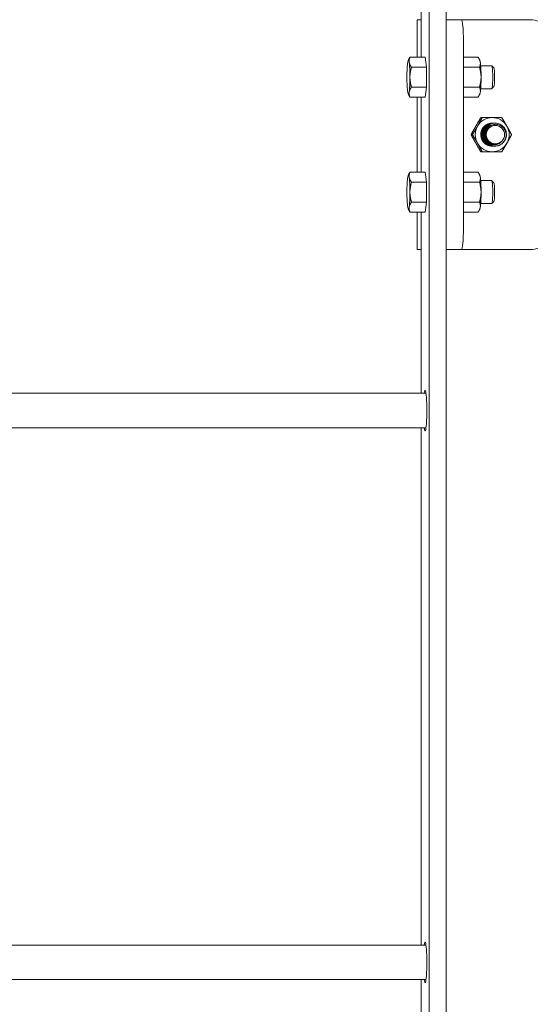
# Model space of a CAD drawing. Units: inches. Extents: x 94 to 2456, y 56 to 1594.
# Drawn here: x 755 to 766, y 1000 to 1021 of the extents above; entities that cross this region are included whole.
import ezdxf

# ---------------------------------------------------------------- set-up
doc = ezdxf.new("R2010")
doc.units = ezdxf.units.IN
doc.header["$LTSCALE"] = 75
doc.header["$MEASUREMENT"] = 0
doc.layers.add('Visible (ANSI)', color=7, linetype='Continuous', lineweight=15)

msp = doc.modelspace()

# ---------------------------------------------------------------- linework, layer by layer
at = {"layer": 'Visible (ANSI)'}
for p, q in [((763.59607, 1260.82946), (763.59607, 851.70396)), ((763.96964, 1260.82946), (763.96964, 851.70396)), ((763.42176, 1020.43697), (763.42176, 1024.37896)), ((763.33491, 1021.25396), (763.33491, 1020.43697)), ((763.33776, 1021.25396), (763.33491, 1021.25396)), ((763.33776, 1021.25396), (763.42176, 1021.25396)), ((764.29964, 1021.25396), (763.96964, 1021.25396)), ((764.29964, 1021.25396), (765.79556, 1021.25396)), ((763.96964, 1020.75396), (763.96964, 1016.75396)), ((764.34321, 1016.75396), (764.34321, 1020.75396)), ((763.14134, 1020.37463), (763.15677, 1020.40176)), ((763.50891, 1020.43697), (763.17966, 1020.43697)), ((763.50891, 1020.43697), (763.52525, 1020.32872)), ((763.52525, 1020.32872), (763.54159, 1020.22047)), ((764.65902, 1020.43697), (764.34321, 1020.43697)), ((764.69734, 1020.37463), (764.68191, 1020.40176)), ((763.54159, 1020.22047), (763.21234, 1020.22047)), ((763.54159, 1020.22047), (763.54159, 1020.00396)), ((764.6917, 1020.22047), (764.34321, 1020.22047)), ((764.71675, 1020.25396), (764.95761, 1020.25396)), ((765.0048, 1020.20594), (764.95957, 1020.25294)), ((763.54159, 1020.00396), (763.54159, 1019.78745)), ((763.14134, 1019.63329), (763.15677, 1019.60616)), ((763.54159, 1019.78745), (763.21234, 1019.78745)), ((763.52525, 1019.6792), (763.50891, 1019.57095)), ((763.54159, 1019.78745), (763.52525, 1019.6792)), ((764.6917, 1019.78745), (764.34321, 1019.78745)), ((764.69734, 1019.63329), (764.68191, 1019.60616)), ((764.71675, 1019.75396), (764.95761, 1019.75396)), ((765.0048, 1019.80197), (764.95957, 1019.75498)), ((763.50891, 1019.57095), (763.17966, 1019.57095)), ((763.33491, 1019.57095), (763.33491, 1017.93697)), ((763.42176, 1017.93697), (763.42176, 1019.57095)), ((764.65902, 1019.57095), (764.34321, 1019.57095)), ((764.75011, 1019.12396), (764.72261, 1019.12396)), ((764.96928, 1019.00396), (764.96844, 1019.00396)), ((764.97599, 1019.00396), (764.97515, 1019.00396)), ((764.98269, 1019.00396), (764.98185, 1019.00396)), ((764.9894, 1019.00396), (764.98856, 1019.00396)), ((764.9961, 1019.00396), (764.99526, 1019.00396)), ((765.0028, 1019.00396), (765.00197, 1019.00396)), ((765.00951, 1019.00396), (765.00867, 1019.00396)), ((765.01621, 1019.00396), (765.01537, 1019.00396)), ((765.02292, 1019.00396), (765.02208, 1019.00396)), ((765.02962, 1019.00396), (765.02878, 1019.00396)), ((764.53731, 1018.75396), (764.50981, 1018.75396)), ((765.03567, 1018.55392), (765.03632, 1018.55392)), ((764.75011, 1018.38396), (764.72261, 1018.38396)), ((764.97263, 1018.50396), (764.9718, 1018.50396)), ((764.97934, 1018.50396), (764.9785, 1018.50396)), ((764.98604, 1018.50396), (764.98521, 1018.50396)), ((764.99275, 1018.50396), (764.99191, 1018.50396)), ((764.99945, 1018.50396), (764.99861, 1018.50396)), ((765.00616, 1018.50396), (765.00532, 1018.50396)), ((765.01286, 1018.50396), (765.01202, 1018.50396)), ((765.01956, 1018.50396), (765.01873, 1018.50396)), ((765.02627, 1018.50396), (765.02543, 1018.50396)), ((763.50891, 1017.93697), (763.17966, 1017.93697)), ((763.50891, 1017.93697), (763.52525, 1017.82872)), ((764.65902, 1017.93697), (764.34321, 1017.93697)), ((763.14134, 1017.87463), (763.15677, 1017.90176)), ((763.54159, 1017.72047), (763.21234, 1017.72047)), ((763.52525, 1017.82872), (763.54159, 1017.72047)), ((763.54159, 1017.72047), (763.54159, 1017.50396)), ((764.6917, 1017.72047), (764.34321, 1017.72047)), ((764.69734, 1017.87463), (764.68191, 1017.90176)), ((764.71675, 1017.75396), (764.95761, 1017.75396)), ((765.0048, 1017.70594), (764.95957, 1017.75294)), ((763.54159, 1017.50396), (763.54159, 1017.28745)), ((763.54159, 1017.28745), (763.21234, 1017.28745)), ((763.54159, 1017.28745), (763.52525, 1017.1792)), ((764.6917, 1017.28745), (764.34321, 1017.28745)), ((765.0048, 1017.30197), (764.95957, 1017.25498)), ((763.14134, 1017.13329), (763.15677, 1017.10616)), ((763.50891, 1017.07095), (763.17966, 1017.07095)), ((763.33491, 1017.07095), (763.33491, 1016.25396)), ((763.42176, 1013.12896), (763.42176, 1017.07095)), ((763.52525, 1017.1792), (763.50891, 1017.07095)), ((764.65902, 1017.07095), (764.34321, 1017.07095)), ((764.69734, 1017.13329), (764.68191, 1017.10616)), ((764.71675, 1017.25396), (764.95761, 1017.25396)), ((763.33491, 1016.25396), (763.33776, 1016.25396)), ((763.42176, 1016.25396), (763.33776, 1016.25396)), ((763.96964, 1016.25396), (764.29964, 1016.25396)), ((764.29964, 1016.25396), (765.79556, 1016.25396)), ((763.52855, 1013.12896), (747.65695, 1013.12896)), ((763.52855, 1012.37896), (747.65695, 1012.37896)), ((763.42176, 1001.12896), (763.42176, 1012.37896)), ((763.52855, 1001.12896), (747.65695, 1001.12896)), ((763.52855, 1000.37896), (747.65695, 1000.37896)), ((763.42176, 989.12896), (763.42176, 1000.37896))]:
    msp.add_line(p, q, dxfattribs=at)
for centre, major_axis, ratio, start_param, end_param in [((764.29964, 1020.75396), (0, 0.5), 0.08715574, 4.71238898, 6.28318531), ((765.79556, 1020.75396), (0, 0.5), 0.9961947, 4.71238898, 6.28318531), ((763.14629, 1020.00396), (0, -0.375), 0.08715574, 3.66519143, 4.71238898), ((763.14629, 1020.00396), (0, 0.375), 0.08715574, 5.75958653, 6.80678408), ((763.14629, 1020.00396), (0, 0.375), 0.08715574, 4.71238898, 5.75958653), ((763.50891, 1020.00396), (0, -0.375), 0.08715574, 2.60703935, 2.62894841), ((764.69239, 1020.00396), (0, 0.375), 0.08715574, 5.75958653, 6.13106448), ((764.69239, 1020.00396), (0, -0.375), 0.08715574, 1.57079633, 2.61799388), ((764.95761, 1020.00396), (0, 0.25), 0.08715574, 3.14159265, 6.28318531), ((765.0032, 1020.00396), (0, -0.20281), 0.08715574, 0.09032014, 3.05127251), ((763.14629, 1020.00396), (0, -0.375), 0.08715574, 4.71238898, 5.75958653), ((763.14629, 1020.00396), (0, 0.375), 0.08715574, 3.66519143, 4.71238898), ((763.50891, 1020.00396), (0, -0.375), 0.08715574, 1.5553042, 1.58628845), ((764.69239, 1020.00396), (0, -0.375), 0.08715574, 0.52359878, 1.57079633), ((763.14629, 1020.00396), (0, -0.375), 0.08715574, 5.75958653, 6.80678408), ((763.50891, 1020.00396), (0, -0.375), 0.08715574, 0.51264424, 0.53455331), ((764.69239, 1020.00396), (0, -0.375), 0.08715574, 0.15212083, 0.52359878), ((764.96791, 1018.75396), (0, 0.37), 0.9961947, 0, 1.04719755), ((764.96791, 1018.75396), (0, 0.25), 0.9961947, 6.28210629, 9.43256856), ((764.96791, 1018.75396), (0, 0.37), 0.9961947, 5.23598776, 6.28318531), ((764.96791, 1018.75396), (0, -0.37), 0.9961947, 4.1887902, 5.23598776), ((764.96791, 1018.75396), (0, 0.37), 0.9961947, 4.1887902, 5.23598776), ((764.96791, 1018.75396), (0, -0.37), 0.9961947, 5.23598776, 6.28318531), ((765.03197, 1018.75396), (0, -0.25), 0.9961947, 5.34070751, 6.124156), ((764.96791, 1018.75396), (0, -0.37), 0.9961947, 0, 1.04719755), ((765.03632, 1018.75396), (0, -0.20004), 0.9961947, 6.2800615, 7.06752389), ((763.14629, 1017.50396), (0, -0.375), 0.08715574, 3.66519143, 4.71238898), ((763.14629, 1017.50396), (0, 0.375), 0.08715574, 5.75958653, 6.80678408), ((763.14629, 1017.50396), (0, 0.375), 0.08715574, 4.71238898, 5.75958653), ((763.50891, 1017.50396), (0, -0.375), 0.08715574, 2.60703935, 2.62894841), ((764.69239, 1017.50396), (0, 0.375), 0.08715574, 5.75958653, 6.13106448), ((764.69239, 1017.50396), (0, -0.375), 0.08715574, 1.57079633, 2.61799388), ((764.95761, 1017.50396), (0, 0.25), 0.08715574, 3.14159265, 6.28318531), ((765.0032, 1017.50396), (0, -0.20281), 0.08715574, 0.09032014, 3.05127251), ((763.14629, 1017.50396), (0, -0.375), 0.08715574, 4.71238898, 5.75958653), ((763.14629, 1017.50396), (0, 0.375), 0.08715574, 3.66519143, 4.71238898), ((763.50891, 1017.50396), (0, -0.375), 0.08715574, 1.5553042, 1.58628845), ((764.69239, 1017.50396), (0, -0.375), 0.08715574, 0.52359878, 1.57079633), ((763.14629, 1017.50396), (0, -0.375), 0.08715574, 5.75958653, 6.80678408), ((763.50891, 1017.50396), (0, -0.375), 0.08715574, 0.51264424, 0.53455331), ((764.69239, 1017.50396), (0, -0.375), 0.08715574, 0.15212083, 0.52359878), ((764.29964, 1016.75396), (0, -0.5), 0.08715574, 0, 1.57079633), ((765.79556, 1016.75396), (0, -0.5), 0.9961947, 0, 1.57079633), ((763.50891, 1012.75396), (0, 0.4375), 0.08715574, 2.60049313, 6.82428483), ((763.50891, 1000.75396), (0, 0.4375), 0.08715574, 2.60049313, 6.82428483)]:
    msp.add_ellipse(centre, major_axis=major_axis, ratio=ratio, start_param=start_param, end_param=end_param, dxfattribs=at)
msp.add_ellipse((765.03633, 1018.75396), major_axis=(0, 0.2), ratio=0.9961947, dxfattribs=at)
for points, weights in [([(763.15677, 1020.40176), (763.16641, 1020.41872), (763.17966, 1020.43697)], [1.0161378901, 1.01163664452, 1]), ([(763.17966, 1020.43697), (763.15505, 1020.37896), (763.16263, 1020.32872)], [1, 1.0379548493, 1]), ([(763.16263, 1020.32872), (763.17022, 1020.27848), (763.21234, 1020.22047)], [1, 1.0379548493, 1]), ([(764.70873, 1020.32872), (764.70114, 1020.37896), (764.65902, 1020.43697)], [1, 1.0379548493, 1]), ([(764.6917, 1020.22047), (764.71631, 1020.27848), (764.70873, 1020.32872)], [1, 1.0379548493, 1]), ([(763.21234, 1020.22047), (763.17898, 1020.10444), (763.17898, 1020.00396)], [1, 1.0379548493, 1]), ([(764.72507, 1020.00396), (764.72507, 1020.10444), (764.6917, 1020.22047)], [1, 1.0379548493, 1]), ([(763.17898, 1020.00396), (763.17898, 1019.90348), (763.21234, 1019.78745)], [1, 1.0379548493, 1]), ([(764.6917, 1019.78745), (764.72507, 1019.90348), (764.72507, 1020.00396)], [1, 1.0379548493, 1]), ([(763.16263, 1019.6792), (763.15505, 1019.62896), (763.17966, 1019.57095)], [1, 1.0379548493, 1]), ([(763.21234, 1019.78745), (763.17022, 1019.72944), (763.16263, 1019.6792)], [1, 1.0379548493, 1]), ([(764.65902, 1019.57095), (764.70114, 1019.62896), (764.70873, 1019.6792)], [1, 1.0379548493, 1]), ([(764.70873, 1019.6792), (764.71631, 1019.72944), (764.6917, 1019.78745)], [1, 1.0379548493, 1]), ([(763.17966, 1019.57095), (763.16641, 1019.5892), (763.15677, 1019.60616)], [1, 1.01163664452, 1.0161378901]), ([(764.72261, 1019.12396), (764.6606, 1019.02482), (764.61122, 1018.93896)], [1.51694758606, 1.63428389019, 1.63428389019]), ([(764.75011, 1019.12396), (764.69808, 1019.02482), (764.6487, 1018.93896)], [1.51694758606, 1.63428389019, 1.63428389019]), ([(764.96791, 1019.12396), (764.86914, 1019.12396), (764.75011, 1019.12396)], [1.63428389019, 1.63428389019, 1.51694758606]), ([(765.17573, 1019.12396), (765.06667, 1019.12396), (764.96791, 1019.12396)], [1.51694758606, 1.63428389019, 1.63428389019]), ([(765.28712, 1018.93896), (765.23774, 1019.02482), (765.17573, 1019.12396)], [1.63428389019, 1.63428389019, 1.51694758606]), ([(764.61122, 1018.93896), (764.56184, 1018.8531), (764.50981, 1018.75396)], [1.63428389019, 1.63428389019, 1.51694758606]), ([(764.6487, 1018.93896), (764.59932, 1018.8531), (764.53731, 1018.75396)], [1.63428389019, 1.63428389019, 1.51694758606]), ([(764.84762, 1018.92367), (764.89014, 1018.95047), (764.94022, 1018.95361)], [0.990160697239, 0.960391244108, 0.991187246549]), ([(764.85576, 1018.93215), (764.89583, 1018.95279), (764.94084, 1018.95393)], [0.981611437608, 0.964317201648, 0.996189786985]), ([(764.86219, 1018.93831), (764.89907, 1018.954), (764.93911, 1018.954)], [0.977269665171, 0.969000221448, 1]), ([(764.86728, 1018.94288), (764.8989, 1018.954), (764.93241, 1018.954)], [0.975632877413, 0.973928190757, 1]), ([(764.87127, 1018.9463), (764.89795, 1018.954), (764.9257, 1018.954)], [0.975842982832, 0.978303480884, 1]), ([(764.87437, 1018.94886), (764.89639, 1018.954), (764.919, 1018.954)], [0.977377641056, 0.98225563662, 1]), ([(764.87673, 1018.95075), (764.89436, 1018.954), (764.9123, 1018.954)], [0.979903751831, 0.985876009203, 1]), ([(764.87847, 1018.95211), (764.89197, 1018.954), (764.90559, 1018.954)], [0.983201419968, 0.989231383166, 1]), ([(764.87969, 1018.95306), (764.88927, 1018.954), (764.89889, 1018.954)], [0.987121739239, 0.992372030778, 1]), ([(764.88047, 1018.95365), (764.88632, 1018.954), (764.89218, 1018.954)], [0.991562077538, 0.995336728281, 1]), ([(765.38853, 1018.75396), (765.3365, 1018.8531), (765.28712, 1018.93896)], [1.51694758606, 1.63428389019, 1.63428389019]), ([(764.50981, 1018.75396), (764.56184, 1018.65482), (764.61122, 1018.56896)], [1.51694758606, 1.63428389019, 1.63428389019]), ([(764.53731, 1018.75396), (764.59932, 1018.65482), (764.6487, 1018.56896)], [1.51694758606, 1.63428389019, 1.63428389019]), ([(764.61122, 1018.56896), (764.6606, 1018.4831), (764.72261, 1018.38396)], [1.63428389019, 1.63428389019, 1.51694758606]), ([(764.6487, 1018.56896), (764.69808, 1018.4831), (764.75011, 1018.38396)], [1.63428389019, 1.63428389019, 1.51694758606]), ([(764.96258, 1018.55392), (764.90022, 1018.55392), (764.84883, 1018.58927)], [1, 0.95301262354, 0.996244143631]), ([(764.95587, 1018.55392), (764.90938, 1018.55392), (764.86761, 1018.57437)], [1, 0.964544248426, 0.98045837184]), ([(764.88191, 1018.55404), (764.87876, 1018.55415), (764.87562, 1018.55436)], [0.99484528913, 0.992650473917, 0.990705035217]), ([(764.94917, 1018.55392), (764.91309, 1018.55392), (764.87926, 1018.56649)], [1, 0.972263290647, 0.975963863134]), ([(764.94247, 1018.55392), (764.91422, 1018.55392), (764.88706, 1018.56172)], [1, 0.978154895552, 0.975810184301]), ([(764.93576, 1018.55392), (764.91385, 1018.55392), (764.89245, 1018.55865)], [1, 0.982968654245, 0.977790438519]), ([(764.92906, 1018.55392), (764.9125, 1018.55392), (764.89617, 1018.55664)], [1, 0.987079919601, 0.980981114064]), ([(764.92235, 1018.55392), (764.91048, 1018.55392), (764.89868, 1018.55532)], [1, 0.990697019385, 0.984930585078]), ([(764.91565, 1018.55392), (764.90795, 1018.55392), (764.90027, 1018.55451)], [1, 0.993949492289, 0.989394940353]), ([(764.90894, 1018.55392), (764.90504, 1018.55392), (764.90115, 1018.55407)], [1, 0.996925236495, 0.994236803095]), ([(764.90224, 1018.55392), (764.90184, 1018.55392), (764.90145, 1018.55392)], [1, 0.999686412938, 0.99937684426]), ([(765.03591, 1018.55392), (765.03579, 1018.55392), (765.03567, 1018.55392)], [0.999670275234, 0.999761370164, 0.999852808821]), ([(765.17573, 1018.38396), (765.23774, 1018.4831), (765.28712, 1018.56896)], [1.51694758606, 1.63428389019, 1.63428389019]), ([(765.28712, 1018.56896), (765.3365, 1018.65482), (765.38853, 1018.75396)], [1.63428389019, 1.63428389019, 1.51694758606]), ([(764.75011, 1018.38396), (764.86914, 1018.38396), (764.96791, 1018.38396)], [1.51694758606, 1.63428389019, 1.63428389019]), ([(764.96791, 1018.38396), (765.06667, 1018.38396), (765.17573, 1018.38396)], [1.63428389019, 1.63428389019, 1.51694758606]), ([(763.15677, 1017.90176), (763.16641, 1017.91872), (763.17966, 1017.93697)], [1.0161378901, 1.01163664452, 1]), ([(763.17966, 1017.93697), (763.15505, 1017.87896), (763.16263, 1017.82872)], [1, 1.0379548493, 1]), ([(764.70873, 1017.82872), (764.70114, 1017.87896), (764.65902, 1017.93697)], [1, 1.0379548493, 1]), ([(763.16263, 1017.82872), (763.17022, 1017.77848), (763.21234, 1017.72047)], [1, 1.0379548493, 1]), ([(763.21234, 1017.72047), (763.17898, 1017.60444), (763.17898, 1017.50396)], [1, 1.0379548493, 1]), ([(764.6917, 1017.72047), (764.71631, 1017.77848), (764.70873, 1017.82872)], [1, 1.0379548493, 1]), ([(764.72507, 1017.50396), (764.72507, 1017.60444), (764.6917, 1017.72047)], [1, 1.0379548493, 1]), ([(763.17898, 1017.50396), (763.17898, 1017.40348), (763.21234, 1017.28745)], [1, 1.0379548493, 1]), ([(764.6917, 1017.28745), (764.72507, 1017.40348), (764.72507, 1017.50396)], [1, 1.0379548493, 1]), ([(763.21234, 1017.28745), (763.17022, 1017.22944), (763.16263, 1017.1792)], [1, 1.0379548493, 1]), ([(764.70873, 1017.1792), (764.71631, 1017.22944), (764.6917, 1017.28745)], [1, 1.0379548493, 1]), ([(763.17966, 1017.07095), (763.16641, 1017.0892), (763.15677, 1017.10616)], [1, 1.01163664452, 1.0161378901]), ([(763.16263, 1017.1792), (763.15505, 1017.12896), (763.17966, 1017.07095)], [1, 1.0379548493, 1]), ([(764.65902, 1017.07095), (764.70114, 1017.12896), (764.70873, 1017.1792)], [1, 1.0379548493, 1])]:
    msp.add_rational_spline(points, weights, degree=2, dxfattribs=at)
for points, knots in [([(764.96845, 1019.00396), (764.93981, 1019.00396), (764.91136, 1018.99896), (764.85431, 1018.97823), (764.82663, 1018.96154), (764.77866, 1018.91807), (764.75899, 1018.89152), (764.73118, 1018.8326), (764.72316, 1018.80086), (764.7197, 1018.73613), (764.72424, 1018.70376), (764.74561, 1018.64177), (764.76253, 1018.61285), (764.80605, 1018.56393), (764.83195, 1018.54417), (764.89019, 1018.5154), (764.92202, 1018.5068), (764.96033, 1018.50416), (764.96607, 1018.50396), (764.9718, 1018.50396)], [99.27348326, 99.27348326, 99.27348326, 99.27348326, 99.49433751, 99.49433751, 99.74042223, 99.74042223, 99.99124278, 99.99124278, 100.23916001, 100.23916001, 100.4863452, 100.4863452, 100.7394117, 100.7394117, 100.98580187, 100.98580187, 101.23508598, 101.23508598, 101.27895889, 101.27895889, 101.27895889, 101.27895889]), ([(764.97599, 1018.50398), (764.94659, 1018.50359), (764.91733, 1018.50838), (764.85877, 1018.52898), (764.83041, 1018.54572), (764.78156, 1018.58923), (764.76158, 1018.61562), (764.73312, 1018.67411), (764.72473, 1018.70557), (764.72022, 1018.77073), (764.72449, 1018.80383), (764.74541, 1018.86582), (764.76163, 1018.89419), (764.80389, 1018.94298), (764.82951, 1018.96296), (764.88741, 1018.99223), (764.91923, 1019.00102), (764.95877, 1019.00383), (764.96571, 1019.00403), (764.97263, 1019.00394)], [35.46677624, 35.46677624, 35.46677624, 35.46677624, 35.69134316, 35.69134316, 35.94005284, 35.94005284, 36.1898714, 36.1898714, 36.43578326, 36.43578326, 36.68812191, 36.68812191, 36.93590718, 36.93590718, 37.18293767, 37.18293767, 37.43443796, 37.43443796, 37.48787259, 37.48787259, 37.48787259, 37.48787259]), ([(764.97515, 1019.00396), (764.95032, 1019.00396), (764.92559, 1019.0002), (764.87122, 1018.98322), (764.84277, 1018.96779), (764.79275, 1018.92643), (764.77184, 1018.90067), (764.74151, 1018.84301), (764.73215, 1018.81179), (764.7258, 1018.74729), (764.72893, 1018.71461), (764.74761, 1018.65177), (764.76317, 1018.62227), (764.80435, 1018.57159), (764.82932, 1018.5507), (764.88629, 1018.51927), (764.91785, 1018.50922), (764.95977, 1018.50448), (764.96914, 1018.50396), (764.9785, 1018.50396)], [103.28445138, 103.28445138, 103.28445138, 103.28445138, 103.47620154, 103.47620154, 103.72261627, 103.72261627, 103.97454327, 103.97454327, 104.22146195, 104.22146195, 104.46966051, 104.46966051, 104.72153998, 104.72153998, 104.96755579, 104.96755579, 105.21782001, 105.21782001, 105.28950439, 105.28950439, 105.28950439, 105.28950439]), ([(764.98269, 1018.50398), (764.98177, 1018.50397), (764.98086, 1018.50396), (764.94752, 1018.50388), (764.91539, 1018.51011), (764.85525, 1018.53447), (764.82783, 1018.55239), (764.78098, 1018.59801), (764.76213, 1018.6254), (764.73634, 1018.68529), (764.72941, 1018.7171), (764.72793, 1018.78213), (764.73362, 1018.81473), (764.75715, 1018.87562), (764.77468, 1018.90336), (764.81911, 1018.95021), (764.84551, 1018.96897), (764.90468, 1018.99568), (764.93701, 1019.00306), (764.97301, 1019.00396), (764.97618, 1019.00398), (764.97934, 1019.00394)], [31.45907388, 31.45907388, 31.45907388, 31.45907388, 31.46607964, 31.46607964, 31.71339959, 31.71339959, 31.96082363, 31.96082363, 32.2118009, 32.2118009, 32.45777823, 32.45777823, 32.70807424, 32.70807424, 32.95691564, 32.95691564, 33.20319785, 33.20319785, 33.45580494, 33.45580494, 33.48017387, 33.48017387, 33.48017387, 33.48017387]), ([(764.98185, 1019.00396), (764.96092, 1019.00396), (764.94002, 1019.00129), (764.88858, 1018.98785), (764.85937, 1018.97372), (764.80732, 1018.93455), (764.78518, 1018.90965), (764.75233, 1018.85334), (764.74162, 1018.82265), (764.73239, 1018.75845), (764.73409, 1018.72553), (764.75003, 1018.66206), (764.76415, 1018.63213), (764.80281, 1018.57979), (764.82682, 1018.55776), (764.88243, 1018.52367), (764.91365, 1018.51215), (764.95913, 1018.50498), (764.97217, 1018.50396), (764.98521, 1018.50396)], [107.29452625, 107.29452625, 107.29452625, 107.29452625, 107.45633885, 107.45633885, 107.70354481, 107.70354481, 107.95664164, 107.95664164, 108.20297267, 108.20297267, 108.45228388, 108.45228388, 108.70228511, 108.70228511, 108.94853375, 108.94853375, 109.20000428, 109.20000428, 109.2999289, 109.2999289, 109.2999289, 109.2999289]), ([(764.9894, 1018.50398), (764.98491, 1018.50392), (764.98043, 1018.50398), (764.94341, 1018.50548), (764.91143, 1018.51313), (764.85242, 1018.54015), (764.8259, 1018.55918), (764.78103, 1018.60679), (764.76332, 1018.63511), (764.74016, 1018.69627), (764.73465, 1018.72843), (764.73612, 1018.79329), (764.7432, 1018.82538), (764.76927, 1018.88513), (764.78807, 1018.91218), (764.83462, 1018.95705), (764.86178, 1018.97459), (764.92158, 1018.99843), (764.9537, 1019.00438), (764.98604, 1019.00394)], [27.45025315, 27.45025315, 27.45025315, 27.45025315, 27.4845156, 27.4845156, 27.73291585, 27.73291585, 27.9795157, 27.9795157, 28.23165677, 28.23165677, 28.47813895, 28.47813895, 28.72681987, 28.72681987, 28.97675313, 28.97675313, 29.22270874, 29.22270874, 29.47164051, 29.47164051, 29.47164051, 29.47164051]), ([(764.98856, 1019.00396), (764.97133, 1019.00396), (764.95411, 1019.00215), (764.90564, 1018.9918), (764.87571, 1018.97892), (764.82204, 1018.94207), (764.79895, 1018.91831), (764.7637, 1018.86372), (764.75164, 1018.83359), (764.73948, 1018.76978), (764.73972, 1018.73667), (764.75287, 1018.67263), (764.76555, 1018.6423), (764.80169, 1018.58834), (764.82472, 1018.56518), (764.87892, 1018.52847), (764.90974, 1018.51553), (764.95859, 1018.50562), (764.97525, 1018.50396), (764.99191, 1018.50396)], [111.30499309, 111.30499309, 111.30499309, 111.30499309, 111.43817277, 111.43817277, 111.68640956, 111.68640956, 111.93813901, 111.93813901, 112.18412979, 112.18412979, 112.43443851, 112.43443851, 112.68278095, 112.68278095, 112.92953962, 112.92953962, 113.18207323, 113.18207323, 113.30982482, 113.30982482, 113.30982482, 113.30982482]), ([(764.9961, 1018.50398), (764.98808, 1018.50387), (764.98005, 1018.50415), (764.93944, 1018.50753), (764.90768, 1018.5166), (764.84985, 1018.54623), (764.82425, 1018.56636), (764.78142, 1018.61593), (764.7649, 1018.64514), (764.74444, 1018.70753), (764.74038, 1018.74001), (764.74485, 1018.80467), (764.75334, 1018.83623), (764.78203, 1018.89472), (764.80213, 1018.921), (764.85081, 1018.96375), (764.87876, 1018.98), (764.93597, 1018.99977), (764.9643, 1019.00432), (764.99275, 1019.00394)], [23.44120402, 23.44120402, 23.44120402, 23.44120402, 23.50263118, 23.50263118, 23.75219094, 23.75219094, 23.99837595, 23.99837595, 24.25173937, 24.25173937, 24.49918253, 24.49918253, 24.74661188, 24.74661188, 24.99771434, 24.99771434, 25.24376911, 25.24376911, 25.46312372, 25.46312372, 25.46312372, 25.46312372]), ([(764.99526, 1019.00396), (764.98173, 1019.00396), (764.9682, 1019.00284), (764.92284, 1018.99528), (764.89223, 1018.98369), (764.83714, 1018.94926), (764.81319, 1018.92673), (764.77561, 1018.87403), (764.76218, 1018.84446), (764.74708, 1018.78112), (764.74584, 1018.74789), (764.75617, 1018.68335), (764.76742, 1018.65263), (764.80105, 1018.59711), (764.82311, 1018.57284), (764.87576, 1018.53368), (764.906, 1018.51938), (764.95797, 1018.50644), (764.97828, 1018.50396), (764.99861, 1018.50396)], [115.31483251, 115.31483251, 115.31483251, 115.31483251, 115.41943276, 115.41943276, 115.66879287, 115.66879287, 115.91868271, 115.91868271, 116.16494211, 116.16494211, 116.41646585, 116.41646585, 116.6637374, 116.6637374, 116.91154812, 116.91154812, 117.16427, 117.16427, 117.32012946, 117.32012946, 117.32012946, 117.32012946]), ([(765.0028, 1018.50398), (764.99109, 1018.50382), (764.97934, 1018.50449), (764.93508, 1018.51016), (764.90363, 1018.52071), (764.84711, 1018.55305), (764.82247, 1018.57432), (764.78215, 1018.62557), (764.76707, 1018.65522), (764.74931, 1018.71828), (764.74665, 1018.75104), (764.75398, 1018.81545), (764.76379, 1018.84649), (764.79497, 1018.90371), (764.81629, 1018.92918), (764.867, 1018.96982), (764.8957, 1018.98482), (764.95019, 1019.0009), (764.9748, 1019.00427), (764.99945, 1019.00394)], [19.43133382, 19.43133382, 19.43133382, 19.43133382, 19.52115103, 19.52115103, 19.77178294, 19.77178294, 20.01779106, 20.01779106, 20.26895556, 20.26895556, 20.51748697, 20.51748697, 20.76412525, 20.76412525, 21.01640136, 21.01640136, 21.26299313, 21.26299313, 21.45337357, 21.45337357, 21.45337357, 21.45337357]), ([(765.00196, 1019.00396), (764.99221, 1019.00396), (764.98244, 1019.00338), (764.94041, 1018.99835), (764.90918, 1018.98811), (764.85268, 1018.95618), (764.8279, 1018.9349), (764.788, 1018.88411), (764.77319, 1018.85513), (764.75518, 1018.79234), (764.75245, 1018.75905), (764.75997, 1018.69409), (764.76983, 1018.663), (764.80096, 1018.60599), (764.82203, 1018.58067), (764.87285, 1018.53936), (764.90217, 1018.52385), (764.95695, 1018.50748), (764.98109, 1018.50396), (765.00532, 1018.50396)], [119.32499182, 119.32499182, 119.32499182, 119.32499182, 119.40034609, 119.40034609, 119.65072069, 119.65072069, 119.89898028, 119.89898028, 120.14578794, 120.14578794, 120.39839076, 120.39839076, 120.64485113, 120.64485113, 120.89369307, 120.89369307, 121.1443105, 121.1443105, 121.32982682, 121.32982682, 121.32982682, 121.32982682]), ([(765.00909, 1018.50398), (764.99391, 1018.5038), (764.97871, 1018.505), (764.93116, 1018.51319), (764.90006, 1018.52517), (764.84489, 1018.56011), (764.8212, 1018.58251), (764.78335, 1018.63537), (764.76969, 1018.66543), (764.75464, 1018.72909), (764.75341, 1018.76208), (764.76358, 1018.82616), (764.77472, 1018.85667), (764.80838, 1018.91251), (764.8309, 1018.9371), (764.88357, 1018.97554), (764.91304, 1018.98925), (764.96457, 1019.00187), (764.98536, 1019.00422), (765.00616, 1019.00394)], [15.42268386, 15.42268386, 15.42268386, 15.42268386, 15.53905523, 15.53905523, 15.79076769, 15.79076769, 16.03703721, 16.03703721, 16.28636554, 16.28636554, 16.53589592, 16.53589592, 16.78197637, 16.78197637, 17.03517092, 17.03517092, 17.28270931, 17.28270931, 17.44344195, 17.44344195, 17.44344195, 17.44344195]), ([(765.01579, 1018.50398), (764.99695, 1018.50376), (764.9781, 1018.50566), (764.92721, 1018.51675), (764.89654, 1018.53016), (764.84283, 1018.56773), (764.82011, 1018.59126), (764.78482, 1018.64575), (764.77262, 1018.67622), (764.76042, 1018.74043), (764.76067, 1018.77359), (764.77382, 1018.83725), (764.78634, 1018.86719), (764.82237, 1018.92115), (764.84575, 1018.94451), (764.8999, 1018.98056), (764.93006, 1018.99301), (764.97848, 1019.00259), (764.99547, 1019.00414), (765.01244, 1019.00394)], [11.41413838, 11.41413838, 11.41413838, 11.41413838, 11.55856877, 11.55856877, 11.81142637, 11.81142637, 12.05841689, 12.05841689, 12.30625746, 12.30625746, 12.55687308, 12.55687308, 12.8028098, 12.8028098, 13.05378556, 13.05378556, 13.30229599, 13.30229599, 13.43348012, 13.43348012, 13.43348012, 13.43348012]), ([(765.00867, 1019.00396), (765.00267, 1019.00396), (764.99667, 1019.00374), (764.95807, 1019.00091), (764.92627, 1018.99204), (764.86844, 1018.96265), (764.84286, 1018.9426), (764.80229, 1018.89556), (764.787, 1018.86956), (764.76637, 1018.81345), (764.76117, 1018.78383), (764.7613, 1018.75396)], [123.33504751, 123.33504751, 123.33504751, 123.33504751, 123.38134631, 123.38134631, 123.63294428, 123.63294428, 123.88017271, 123.88017271, 124.10941516, 124.10941516, 124.33746723, 124.33746723, 124.33746723, 124.33746723]), ([(765.0225, 1018.50398), (764.99992, 1018.50371), (764.97736, 1018.5065), (764.92351, 1018.52078), (764.89357, 1018.53548), (764.84151, 1018.57533), (764.81976, 1018.59995), (764.78694, 1018.65596), (764.77613, 1018.6868), (764.7667, 1018.75148), (764.76843, 1018.78474), (764.78446, 1018.84791), (764.79834, 1018.87729), (764.83666, 1018.92938), (764.86088, 1018.95151), (764.91643, 1018.98515), (764.94724, 1018.99631), (764.99252, 1019.00318), (765.00584, 1019.0041), (765.01914, 1019.00394)], [7.40582047, 7.40582047, 7.40582047, 7.40582047, 7.5786956, 7.5786956, 7.830535, 7.830535, 8.07852038, 8.07852038, 8.32533103, 8.32533103, 8.57704005, 8.57704005, 8.82327279, 8.82327279, 9.07244152, 9.07244152, 9.32196514, 9.32196514, 9.42473479, 9.42473479, 9.42473479, 9.42473479]), ([(765.01537, 1019.00396), (765.01195, 1019.00396), (765.00852, 1019.00389), (764.97283, 1019.00239), (764.94114, 1018.99471), (764.88272, 1018.96762), (764.85649, 1018.94856), (764.81223, 1018.9009), (764.79483, 1018.87256), (764.77228, 1018.81137), (764.76708, 1018.77921), (764.76919, 1018.71435), (764.77657, 1018.68227), (764.80327, 1018.62255), (764.82239, 1018.59552), (764.86954, 1018.5507), (764.89699, 1018.53319), (764.95623, 1018.50986), (764.98735, 1018.50396), (765.01873, 1018.50396)], [3.00457239, 3.00457239, 3.00457239, 3.00457239, 3.03096141, 3.03096141, 3.27926879, 3.27926879, 3.52573267, 3.52573267, 3.77778038, 3.77778038, 4.02416049, 4.02416049, 4.27268395, 4.27268395, 4.52252339, 4.52252339, 4.76835587, 4.76835587, 5.00784606, 5.00784606, 5.00784606, 5.00784606]), ([(764.83048, 1018.60701), (764.81627, 1018.62651), (764.80494, 1018.64794), (764.78878, 1018.69329), (764.784, 1018.71695), (764.78079, 1018.77387), (764.78545, 1018.80683), (764.80708, 1018.86853), (764.82366, 1018.89673), (764.86652, 1018.94499), (764.89236, 1018.96464), (764.95061, 1018.99321), (764.98258, 1019.00163), (765.04722, 1019.00541), (765.07924, 1019.00102), (765.14018, 1018.9801), (765.16848, 1018.96362), (765.21721, 1018.9206), (765.23715, 1018.89444), (765.26564, 1018.83626), (765.2741, 1018.80489), (765.27871, 1018.7397), (765.27447, 1018.70649), (765.25358, 1018.64427), (765.23737, 1018.61577), (765.19503, 1018.56657), (765.16932, 1018.54632), (765.11115, 1018.5165), (765.07915, 1018.5074), (765.01416, 1018.50218), (764.98181, 1018.50584), (764.91977, 1018.52539), (764.89075, 1018.54128), (764.84054, 1018.58327), (764.8198, 1018.60893), (764.78949, 1018.66641), (764.78008, 1018.69761), (764.77348, 1018.76269), (764.7767, 1018.79599), (764.79566, 1018.85858), (764.81092, 1018.88737), (764.85158, 1018.93752), (764.87663, 1018.95839), (764.93358, 1018.98947), (764.96501, 1018.99926), (765.00688, 1019.00362), (765.01637, 1019.00405), (765.02585, 1019.00394)], [0, 0, 0, 0, 0.1838277, 0.1838277, 0.36688999, 0.36688999, 0.61856005, 0.61856005, 0.86656288, 0.86656288, 1.11328049, 1.11328049, 1.36500892, 1.36500892, 1.61122755, 1.61122755, 1.8602555, 1.8602555, 2.10979497, 2.10979497, 2.3557272, 2.3557272, 2.60854141, 2.60854141, 2.85607525, 2.85607525, 3.10329841, 3.10329841, 3.35453894, 3.35453894, 3.60060229, 3.60060229, 3.85052965, 3.85052965, 4.09961652, 4.09961652, 4.34580684, 4.34580684, 4.59867326, 4.59867326, 4.84566248, 4.84566248, 5.09337587, 5.09337587, 5.34399798, 5.34399798, 5.41714662, 5.41714662, 5.41714662, 5.41714662]), ([(765.02208, 1019.00396), (764.99012, 1019.00396), (764.95845, 1018.99773), (764.89921, 1018.97348), (764.8722, 1018.95569), (764.82608, 1018.91042), (764.80753, 1018.88322), (764.78197, 1018.82324), (764.77517, 1018.79105), (764.77429, 1018.72615), (764.78009, 1018.69406), (764.80378, 1018.63315), (764.82172, 1018.60501), (764.86699, 1018.5578), (764.89369, 1018.53899), (764.95293, 1018.51249), (764.98494, 1018.50512), (765.02012, 1018.504), (765.02277, 1018.50396), (765.02543, 1018.50396)], [7.01137449, 7.01137449, 7.01137449, 7.01137449, 7.25728766, 7.25728766, 7.50314361, 7.50314361, 7.75271873, 7.75271873, 8.00155966, 8.00155966, 8.2477731, 8.2477731, 8.49954226, 8.49954226, 8.74614142, 8.74614142, 8.99418184, 8.99418184, 9.014469, 9.014469, 9.014469, 9.014469]), ([(765.02878, 1019.00396), (765.00071, 1019.00396), (764.97281, 1018.99915), (764.91615, 1018.97899), (764.88835, 1018.96249), (764.84007, 1018.91933), (764.82022, 1018.8929), (764.79203, 1018.83416), (764.78381, 1018.8025), (764.77992, 1018.7378), (764.78425, 1018.70537), (764.80523, 1018.64321), (764.82198, 1018.61417), (764.8629, 1018.56759), (764.88548, 1018.54938), (764.9361, 1018.52129), (764.96381, 1018.51172), (764.99253, 1018.50711)], [11.0174474, 11.0174474, 11.0174474, 11.0174474, 11.23376785, 11.23376785, 11.47960199, 11.47960199, 11.73030684, 11.73030684, 11.97777599, 11.97777599, 12.22483318, 12.22483318, 12.47778849, 12.47778849, 12.69727883, 12.69727883, 12.91910043, 12.91910043, 12.91910043, 12.91910043]), ([(764.99253, 1018.50711), (765.01465, 1018.50427), (765.03723, 1018.50436), (765.08089, 1018.51061), (765.10184, 1018.5165), (765.15091, 1018.5376), (765.1776, 1018.55576), (765.22175, 1018.60082), (765.23906, 1018.6271), (765.26297, 1018.68526), (765.26915, 1018.71664), (765.26871, 1018.78019), (765.26214, 1018.80959), (765.24045, 1018.86338), (765.22366, 1018.88903), (765.18316, 1018.93027), (765.15851, 1018.94836), (765.10187, 1018.97215), (765.07347, 1018.97808), (765.01345, 1018.97888), (764.98526, 1018.97272), (764.93396, 1018.95241), (764.90911, 1018.93636), (764.86862, 1018.89659), (764.85284, 1018.87368), (764.83128, 1018.82449), (764.82427, 1018.79673), (764.82317, 1018.73521), (764.8295, 1018.70747), (764.84781, 1018.66073), (764.86173, 1018.63852), (764.89639, 1018.6011), (764.91836, 1018.58403), (764.95937, 1018.56545), (764.97411, 1018.56071), (765.00454, 1018.55465), (765.02012, 1018.55339), (765.0357, 1018.55392)], [0.000001, 0.000001, 0.000001, 0.000001, 0.17022905, 0.17022905, 0.33451352, 0.33451352, 0.57519304, 0.57519304, 0.81015458, 0.81015458, 1.04914826, 1.04914826, 1.28832133, 1.28832133, 1.551789, 1.551789, 1.79045183, 1.79045183, 2.00052569, 2.00052569, 2.2291354, 2.2291354, 2.48391946, 2.48391946, 2.72411985, 2.72411985, 2.95133925, 2.95133925, 3.18385508, 3.18385508, 3.43331634, 3.43331634, 3.6736419, 3.6736419, 3.79910026, 3.79910026, 3.92576851, 3.92576851, 3.92576851, 3.92576851]), ([(764.7613, 1018.75396), (764.76138, 1018.73455), (764.76372, 1018.71522), (764.77274, 1018.67767), (764.77935, 1018.65958), (764.80272, 1018.61297), (764.82313, 1018.58671), (764.87242, 1018.54401), (764.90066, 1018.52779), (764.95725, 1018.50848), (764.98456, 1018.50396), (765.01202, 1018.50396)], [0.000001, 0.000001, 0.000001, 0.000001, 0.14804656, 0.14804656, 0.29434899, 0.29434899, 0.54536154, 0.54536154, 0.79130828, 0.79130828, 1.00123438, 1.00123438, 1.00123438, 1.00123438]), ([(764.83048, 1018.60701), (764.84243, 1018.59422), (764.85568, 1018.58271), (764.88286, 1018.56367), (764.89815, 1018.5547), (764.94444, 1018.53548), (764.97495, 1018.52942), (765.03019, 1018.52949), (765.05979, 1018.53326), (765.10807, 1018.55354), (765.12404, 1018.5628), (765.15162, 1018.58393), (765.16501, 1018.59648), (765.17708, 1018.61236)], [-1.56982457, -1.56982457, -1.56982457, -1.56982457, -1.29025173, -1.29025173, -1.03992092, -1.03992092, -0.64075394, -0.64075394, -0.32413979, -0.32413979, -0.15262948, -0.15262948, 0, 0, 0, 0])]:
    msp.add_open_spline(points, degree=3, knots=knots, dxfattribs=at)
for points in [[(764.96524, 1019.00394), (764.96547, 1019.00394), (764.9657, 1019.00394), (764.96593, 1019.00394)], [(764.96928, 1018.50398), (764.9685, 1018.50397), (764.96771, 1018.50396), (764.96692, 1018.50396)]]:
    msp.add_open_spline(points, degree=3, dxfattribs=at)
for points, weights, knots in [([(764.78426, 1018.78677), (764.78663, 1018.80154), (764.79116, 1018.81577), (764.81083, 1018.87759), (764.86288, 1018.91579), (764.89312, 1018.93799), (764.92932, 1018.94752)], [0.98218125426, 0.988287976147, 1, 0.951056516295, 1, 0.970967172042, 0.976378361364], [0.24377973084, 0.24377973084, 0.24377973084, 0.24444444444, 0.24444444444, 0.24722222222, 0.24722222222, 0.24886997465, 0.24886997465, 0.24886997465]), ([(764.9894, 1018.55392), (764.92431, 1018.55392), (764.87159, 1018.59213), (764.81888, 1018.63033), (764.79853, 1018.69214), (764.77819, 1018.75396), (764.79786, 1018.81577), (764.81753, 1018.87759), (764.86958, 1018.91579), (764.89417, 1018.93384), (764.923, 1018.94361)], [1, 0.951056516295, 1, 0.951056516295, 1, 0.951056516295, 1, 0.951056516295, 1, 0.976266018128, 0.975550499711], [0.2083333333, 0.2083333333, 0.2083333333, 0.2111111111, 0.2111111111, 0.2138888889, 0.2138888889, 0.2166666667, 0.2166666667, 0.2194444444, 0.2194444444, 0.2207914619, 0.2207914619, 0.2207914619]), ([(764.9961, 1018.55392), (764.93102, 1018.55392), (764.8783, 1018.59213), (764.82558, 1018.63033), (764.80524, 1018.69214), (764.78489, 1018.75396), (764.80457, 1018.81577), (764.82424, 1018.87759), (764.87629, 1018.91579), (764.894, 1018.9288), (764.91411, 1018.93757)], [1, 0.951056516295, 1, 0.951056516295, 1, 0.951056516295, 1, 0.951056516295, 1, 0.982785577613, 0.977680482788], [0.1805555556, 0.1805555556, 0.1805555556, 0.1833333333, 0.1833333333, 0.1861111111, 0.1861111111, 0.1888888889, 0.1888888889, 0.1916666667, 0.1916666667, 0.1926436678, 0.1926436678, 0.1926436678]), ([(765.0028, 1018.55392), (764.93772, 1018.55392), (764.885, 1018.59213), (764.83228, 1018.63033), (764.81194, 1018.69214), (764.7916, 1018.75396), (764.81127, 1018.81577), (764.83094, 1018.87759), (764.88299, 1018.91579), (764.89191, 1018.92234), (764.9015, 1018.92784)], [1, 0.951056516295, 1, 0.951056516295, 1, 0.951056516295, 1, 0.951056516295, 1, 0.991258529113, 0.985639570458], [0.1527777778, 0.1527777778, 0.1527777778, 0.1555555556, 0.1555555556, 0.1583333333, 0.1583333333, 0.1611111111, 0.1611111111, 0.1638888889, 0.1638888889, 0.1643850093, 0.1643850093, 0.1643850093]), ([(764.80693, 1018.86347), (764.82676, 1018.8942), (764.85617, 1018.91579), (764.89124, 1018.94153), (764.93379, 1018.95012)], [0.976114023402, 0.971742139277, 1, 0.966487599971, 0.978868171618], [0.27339623068, 0.27339623068, 0.27339623068, 0.275, 0.275, 0.27690198966, 0.27690198966, 0.27690198966]), ([(765.00951, 1018.55392), (764.94442, 1018.55392), (764.89171, 1018.59213), (764.83899, 1018.63033), (764.81864, 1018.69214), (764.7983, 1018.75396), (764.81797, 1018.81577), (764.83634, 1018.87349), (764.8835, 1018.91106)], [1, 0.951056516295, 1, 0.951056516295, 1, 0.951056516295, 1, 0.954154565093, 0.994196106049], [0.125, 0.125, 0.125, 0.1277777778, 0.1277777778, 0.1305555556, 0.1305555556, 0.1333333333, 0.1333333333, 0.135935282, 0.135935282, 0.135935282]), ([(765.01621, 1018.55392), (764.95113, 1018.55392), (764.89841, 1018.59213), (764.84569, 1018.63033), (764.82535, 1018.69214), (764.80501, 1018.75396), (764.82468, 1018.81577), (764.83564, 1018.85022), (764.85792, 1018.87855)], [1, 0.951056516295, 1, 0.951056516295, 1, 0.951056516295, 1, 0.972124479738, 0.97600169022], [0.09722222222, 0.09722222222, 0.09722222222, 0.1, 0.1, 0.10277777778, 0.10277777778, 0.10555555556, 0.10555555556, 0.10713762522, 0.10713762522, 0.10713762522]), ([(765.02171, 1018.55393), (764.95729, 1018.55431), (764.90511, 1018.59213), (764.8524, 1018.63033), (764.83205, 1018.69214), (764.81467, 1018.74497), (764.82686, 1018.79908)], [0.999053467275, 0.95153444968, 1, 0.951056516295, 1, 0.957875718931, 0.988261807834], [0.06947156946, 0.06947156946, 0.06947156946, 0.07222222222, 0.07222222222, 0.075, 0.075, 0.07739075528, 0.07739075528, 0.07739075528]), ([(764.82408, 1018.89358), (764.83583, 1018.90578), (764.84947, 1018.91579), (764.88878, 1018.94465), (764.93689, 1018.95184)], [0.980622851923, 0.986693990713, 1, 0.962586601318, 0.982372334981], [0.30202259784, 0.30202259784, 0.30202259784, 0.30277777778, 0.30277777778, 0.30490116785, 0.30490116785, 0.30490116785]), ([(764.8373, 1018.91163), (764.83999, 1018.91376), (764.84277, 1018.91579), (764.88588, 1018.94744), (764.93896, 1018.95295)], [0.994841274703, 0.997268155929, 1, 0.959109729408, 0.986543742358], [0.33040051028, 0.33040051028, 0.33040051028, 0.33055555556, 0.33055555556, 0.33287627481, 0.33287627481, 0.33287627481]), ([(764.98269, 1018.55392), (764.91761, 1018.55392), (764.86489, 1018.59213), (764.81217, 1018.63033), (764.79183, 1018.69214), (764.78681, 1018.7074), (764.78427, 1018.72325)], [1, 0.951056516295, 1, 0.951056516295, 1, 0.987456920498, 0.98134284161], [0.23611111111, 0.23611111111, 0.23611111111, 0.23888888889, 0.23888888889, 0.24166666667, 0.24166666667, 0.24237854667, 0.24237854667, 0.24237854667]), ([(764.97599, 1018.55392), (764.9109, 1018.55392), (764.85818, 1018.59213), (764.82758, 1018.61431), (764.8071, 1018.64609)], [1, 0.951056516295, 1, 0.970987806828, 0.976370686869], [0.26388888889, 0.26388888889, 0.26388888889, 0.26666666667, 0.26666666667, 0.26831324798, 0.26831324798, 0.26831324798]), ([(764.96928, 1018.55392), (764.9042, 1018.55392), (764.85148, 1018.59213), (764.83692, 1018.60267), (764.82447, 1018.61564)], [1, 0.951056516295, 1, 0.985989502875, 0.980000258625], [0.29166666667, 0.29166666667, 0.29166666667, 0.29444444444, 0.29444444444, 0.29523960745, 0.29523960745, 0.29523960745])]:
    msp.add_rational_spline(points, weights, degree=2, knots=knots, dxfattribs=at)

doc.saveas('drawing.dxf')
